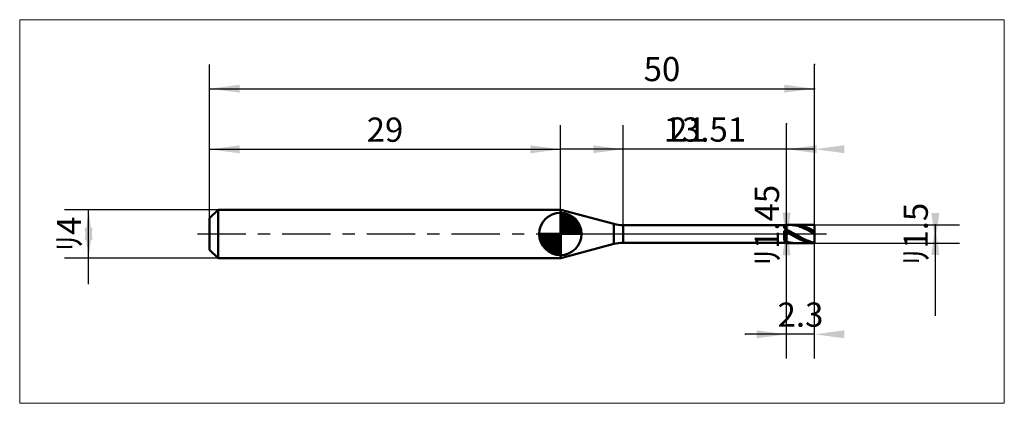
# Model space of a CAD drawing. Extents: x -15.7 to 65.7, y -14 to 17.7.
import ezdxf

# ---------------------------------------------------------------- set-up
doc = ezdxf.new("R2010")
doc.units = 0
doc.linetypes.add('LONGDASHDASH', pattern=[7, 4, -1, 1, -1])
for name, color, linetype, lineweight in [('1', 4, 'CONTINUOUS', 50), ('2', 7, 'CONTINUOUS', 25), ('4', 2, 'LONGDASHDASH', 25), ('CUT', 1, 'CONTINUOUS', 25), ('INFTOTAL', 9, 'CONTINUOUS', 18), ('NOCUT', 7, 'CONTINUOUS', 25), ('SK1', 4, 'CONTINUOUS', 50), ('SK2', 7, 'CONTINUOUS', 25), ('SK4', 2, 'LONGDASHDASH', 25)]:
    doc.layers.add(name, color=color, linetype=linetype, lineweight=lineweight)
doc.styles.add('Monospac821 BT', font='txt', dxfattribs={"height": 3.5})
doc.dimstyles.get("Standard").update_dxf_attribs({"dimtxt": 3.5, "dimasz": 3, "dimexe": 1, "dimexo": 0.5, "dimgap": 0.8, "dimtad": 1, "dimtoh": 1, "dimzin": 1, "dimdsep": 46, "dimtxsty": 'Monospac821 BT', "dimcen": 2.5, "dimadec": 1, "dimazin": 0, "dimtfac": 1, "dimtdec": 4, "dimtix": 1, "dimtmove": 1, "dimatfit": 3, "dimfxl": 1, "dimtolj": 1, "dimtzin": 1, "dimarcsym": 0})

# ---------------------------------------------------------------- blocks, each defined once
blk = doc.blocks.new('*D126')
at = {"layer": 'SK2'}
for p, q in [((0, 1.3), (0, 14)), ((50, 0.75), (50, 14)), ((0, 12), (50, 12))]:
    blk.add_line(p, q, dxfattribs=at)
at = {"layer": 'SK2', "color": 0}
for p in [(50, 12), (0, 1.3), (50, 0.75)]:
    blk.add_point(p, dxfattribs=at)
at = {"layer": 'SK2'}
for points in [[(0, 12), (2.478612, 12.326315), (2.478612, 11.673685)], [(50, 12), (47.521388, 11.673685), (47.521388, 12.326315)]]:
    blk.add_solid(points, dxfattribs=at)
at = {"layer": 'SK2', "insert": (37.397052, 12), "char_height": 2, "attachment_point": 8}
blk.add_mtext('50', dxfattribs=at)
blk = doc.blocks.new('*D134')
at = {"layer": 'SK2'}
for p, q in [((0, 1.3), (0, 8.990662)), ((29, 2), (29, 8.990662)), ((0, 6.990662), (29, 6.990662))]:
    blk.add_line(p, q, dxfattribs=at)
at = {"layer": 'SK2', "color": 0}
for p in [(29, 6.990662), (29, 2), (0, 1.3)]:
    blk.add_point(p, dxfattribs=at)
at = {"layer": 'SK2'}
for points in [[(0, 6.990662), (2.478612, 7.316978), (2.478612, 6.664347)], [(29, 6.990662), (26.521388, 6.664347), (26.521388, 7.316978)]]:
    blk.add_solid(points, dxfattribs=at)
at = {"layer": 'SK2', "insert": (14.5, 6.990662), "char_height": 2, "attachment_point": 8}
blk.add_mtext('29', dxfattribs=at)
blk = doc.blocks.new('*D142')
at = {"layer": 'SK2'}
for p, q in [((0.7, 2), (-12, 2)), ((-10, -4.158416), (-10, 2)), ((0.7, -2), (-12, -2))]:
    blk.add_line(p, q, dxfattribs=at)
at = {"layer": 'SK2', "color": 0}
for p in [(-10, 2), (0.7, 2), (0.7, -2)]:
    blk.add_point(p, dxfattribs=at)
at = {"layer": 'SK2'}
for points in [[(-10, 2), (-9.673685, -0.478612), (-10.326315, -0.478612)], [(-10, -2), (-10.326315, 0.478612), (-9.673685, 0.478612)]]:
    blk.add_solid(points, dxfattribs=at)
at = {"layer": 'SK2', "insert": (-10, 0), "char_height": 2, "attachment_point": 8, "rotation": 90}
blk.add_mtext('ﾘ4', dxfattribs=at)
blk = doc.blocks.new('*D150')
at = {"layer": '2'}
for p, q in [((50, 0.75), (62, 0.75)), ((60, -6.757426), (60, 0.75)), ((50, -0.75), (62, -0.75))]:
    blk.add_line(p, q, dxfattribs=at)
at = {"layer": '2', "color": 0}
for p in [(50, 0.75), (60, 0.75), (50, -0.75)]:
    blk.add_point(p, dxfattribs=at)
at = {"layer": '2'}
for points in [[(60, -0.75), (59.673685, 1.728612), (60.326315, 1.728612)], [(60, 0.75), (60.326315, -1.728612), (59.673685, -1.728612)]]:
    blk.add_solid(points, dxfattribs=at)
at = {"layer": '2', "insert": (60, 0), "char_height": 2, "attachment_point": 8, "rotation": 90}
blk.add_mtext('ﾘ1.5', dxfattribs=at)
blk = doc.blocks.new('*D15e')
at = {"layer": '2'}
for p, q in [((47.7, -0.725), (47.7, 9.096535)), ((47.7, 0.725), (45.7, 0.725)), ((47.7, -0.725), (45.7, -0.725))]:
    blk.add_line(p, q, dxfattribs=at)
at = {"layer": '2', "color": 0}
for p in [(47.7, 9.096535), (45.7, 0.725), (45.7, -0.725)]:
    blk.add_point(p, dxfattribs=at)
at = {"layer": '2'}
for points in [[(47.7, -0.725), (47.373685, 1.753612), (48.026315, 1.753612)], [(47.7, 0.725), (48.026315, -1.753612), (47.373685, -1.753612)]]:
    blk.add_solid(points, dxfattribs=at)
at = {"layer": '2', "insert": (47.7, 0.725), "char_height": 2, "attachment_point": 8, "rotation": 90}
blk.add_mtext('ﾘ1.45', dxfattribs=at)
blk = doc.blocks.new('*D16c')
at = {"layer": '2'}
for p, q in [((34.19, 0.725), (34.19, 9)), ((47.7, 0.725), (47.7, 9)), ((47.7, 7), (34.19, 7))]:
    blk.add_line(p, q, dxfattribs=at)
at = {"layer": '2', "color": 0}
for p in [(34.19, 7), (34.19, 0.725), (47.7, 0.725)]:
    blk.add_point(p, dxfattribs=at)
at = {"layer": '2'}
for points in [[(34.19, 7), (31.711388, 6.673685), (31.711388, 7.326315)], [(47.7, 7), (50.178612, 7.326315), (50.178612, 6.673685)]]:
    blk.add_solid(points, dxfattribs=at)
at = {"layer": '2', "insert": (40.945, 7), "char_height": 2, "attachment_point": 8}
blk.add_mtext('13.51', dxfattribs=at)
blk = doc.blocks.new('*D17a')
at = {"layer": '2'}
for p, q in [((50, 0.75), (50, 14)), ((29, 2), (29, 9)), ((50, 7), (29, 7))]:
    blk.add_line(p, q, dxfattribs=at)
at = {"layer": '2', "color": 0}
for p in [(50, 14), (29, 7), (29, 2)]:
    blk.add_point(p, dxfattribs=at)
at = {"layer": '2'}
for points in [[(29, 7), (26.521388, 6.673685), (26.521388, 7.326315)], [(50, 7), (52.478612, 7.326315), (52.478612, 6.673685)]]:
    blk.add_solid(points, dxfattribs=at)
at = {"layer": '2', "insert": (39.5, 7), "char_height": 2, "attachment_point": 8}
blk.add_mtext('21', dxfattribs=at)
blk = doc.blocks.new('*D188')
at = {"layer": '2'}
for p, q in [((50, -10.291202), (50, 0)), ((47.7, -10.291202), (47.7, -0.725)), ((50, -8.291202), (44.313119, -8.291202))]:
    blk.add_line(p, q, dxfattribs=at)
at = {"layer": '2', "color": 0}
for p in [(50, 0), (47.7, -0.725), (44.313119, -8.291202)]:
    blk.add_point(p, dxfattribs=at)
at = {"layer": '2'}
for points in [[(47.7, -8.291202), (45.221388, -8.617518), (45.221388, -7.964887)], [(50, -8.291202), (52.478612, -7.964887), (52.478612, -8.617518)]]:
    blk.add_solid(points, dxfattribs=at)
at = {"layer": '2', "insert": (48.85, -8.291202), "char_height": 2, "attachment_point": 8}
blk.add_mtext('2.3', dxfattribs=at)

msp = doc.modelspace()

# ---------------------------------------------------------------- linework, layer by layer
at = {"layer": '1'}
for p, q in [((29.036678, 2), (29, 2)), ((29, 2), (29, -2)), ((29, 2), (29, -2)), ((29, -2), (29, 2)), ((33.413543, 0.827223), (29.036678, 2)), ((29.036678, 2), (29.036678, -2)), ((33.413543, -0.827223), (33.413543, 0.827223)), ((47.7, 0.725), (34.19, 0.725)), ((34.19, 0.725), (34.19, -0.725)), ((47.5, 0.49602), (47.5, 0.725)), ((47.6, 0.405628), (47.5, 0.49602)), ((47.5, -0.528762), (47.5, 0.250138)), ((47.5, 0.250138), (47.6, 0.201452)), ((47.7, 0.357386), (47.6, 0.405628)), ((47.6, 0.201452), (47.7, 0.147297)), ((47.7, -0.75), (47.7, 0.75)), ((50, 0.75), (47.7, 0.75)), ((47.7, 0.75), (47.7, 0.725)), ((47.7, 0.725), (47.7, -0.725)), ((47.8, 0.317366), (47.7, 0.368685)), ((47.7, 0.368685), (47.7, 0.357386)), ((47.7, 0.147297), (47.7, 0.148814)), ((47.7, 0.148814), (47.8, 0.091842)), ((47.9, 0.264166), (47.8, 0.317366)), ((47.8, 0.163552), (47.9, 0.107513)), ((47.8, 0.091842), (47.9, 0.034326)), ((48, 0.209402), (47.9, 0.264166)), ((47.9, 0.107513), (48, 0.050838)), ((47.9, 0.034326), (48, -0.023393)), ((47.959471, 0.75), (48, 0.749635)), ((48, 0.749635), (48.1, 0.745616)), ((48.1, 0.153398), (48, 0.209402)), ((48, 0.050838), (48.1, -0.006139)), ((48.1, 0.740643), (48.089226, 0.75)), ((48.1, 0.745616), (48.2, 0.737181)), ((48.2, 0.737977), (48.1, 0.740643)), ((48.2, 0.096485), (48.1, 0.153398)), ((48.3, 0.730941), (48.2, 0.737977)), ((48.2, 0.737181), (48.3, 0.724379)), ((48.3, 0.039), (48.2, 0.096485)), ((48.4, 0.719575), (48.3, 0.730941)), ((48.3, 0.724379), (48.4, 0.707287)), ((48.4, -0.018715), (48.3, 0.039)), ((48.4, 0.749766), (48.367573, 0.75)), ((48.5, 0.746107), (48.4, 0.749766)), ((48.5, 0.703947), (48.4, 0.719575)), ((48.4, 0.707287), (48.5, 0.686005)), ((48.6, 0.738028), (48.5, 0.746107)), ((48.6, 0.68415), (48.5, 0.703947)), ((48.5, 0.686005), (48.6, 0.660661)), ((48.7, 0.725578), (48.6, 0.738028)), ((48.7, 0.6603), (48.6, 0.68415)), ((48.6, 0.660661), (48.7, 0.631403)), ((48.8, 0.70883), (48.7, 0.725578)), ((48.8, 0.632539), (48.7, 0.6603)), ((48.7, 0.631403), (48.8, 0.598406)), ((48.9, 0.687883), (48.8, 0.70883)), ((48.9, 0.601032), (48.8, 0.632539)), ((48.8, 0.598406), (48.9, 0.561864)), ((49, 0.662863), (48.9, 0.687883)), ((49, 0.565965), (48.9, 0.601032)), ((48.9, 0.561864), (49, 0.521994)), ((49.1, 0.633916), (49, 0.662863)), ((49.1, 0.527546), (49, 0.565965)), ((49, 0.521994), (49.1, 0.479032)), ((49.2, 0.601215), (49.1, 0.633916)), ((49.2, 0.486002), (49.1, 0.527546)), ((49.1, 0.479032), (49.2, 0.433233)), ((49.3, 0.564952), (49.2, 0.601215)), ((49.3, 0.441579), (49.2, 0.486002)), ((49.2, 0.433233), (49.3, 0.384869)), ((49.4, 0.525344), (49.3, 0.564952)), ((49.4, 0.394542), (49.3, 0.441579)), ((49.3, 0.384869), (49.4, 0.334224)), ((49.5, 0.482624), (49.4, 0.525344)), ((49.5, 0.345167), (49.4, 0.394542)), ((49.4, 0.334224), (49.5, 0.2816)), ((49.6, 0.437045), (49.5, 0.482624)), ((49.6, 0.293747), (49.5, 0.345167)), ((49.5, 0.2816), (49.6, 0.227308)), ((49.7, 0.388877), (49.6, 0.437045)), ((49.7, 0.240588), (49.6, 0.293747)), ((49.6, 0.227308), (49.7, 0.17167)), ((49.8, 0.338407), (49.7, 0.388877)), ((49.8, 0.186004), (49.7, 0.240588)), ((49.7, 0.17167), (49.8, 0.115014)), ((49.9, 0.285931), (49.8, 0.338407)), ((49.9, 0.130318), (49.8, 0.186004)), ((49.8, 0.115014), (49.9, 0.057678)), ((50, 0.231763), (49.9, 0.285931)), ((50, 0.073861), (49.9, 0.130318)), ((49.9, 0.057678), (50, 0)), ((50, 0), (50, 0.75)), ((50, -0.75), (50, 0.75)), ((50, -0.75), (50, 0)), ((34.19, -0.725), (47.7, -0.725)), ((47.6, -0.600909), (47.5, -0.528762)), ((47.6, -0.69645), (47.5, -0.680482)), ((47.5, -0.680482), (47.5, -0.725)), ((47.7, -0.630793), (47.6, -0.600909)), ((47.7, -0.709879), (47.6, -0.69645)), ((47.7, -0.653124), (47.7, -0.630793)), ((47.8, -0.679543), (47.7, -0.653124)), ((47.7, -0.735088), (47.7, -0.709879)), ((47.7, -0.725), (47.7, -0.75)), ((47.8, -0.744355), (47.7, -0.735088)), ((47.7, -0.75), (50, -0.75)), ((47.9, -0.701937), (47.8, -0.679543)), ((47.8, -0.722385), (47.9, -0.732824)), ((47.9, -0.749214), (47.8, -0.744355)), ((48, -0.720174), (47.9, -0.701937)), ((47.9, -0.732824), (48, -0.738922)), ((47.959471, -0.75), (47.9, -0.749214)), ((48, -0.023393), (48.1, -0.080974)), ((48.1, -0.734145), (48, -0.720174)), ((48, -0.738922), (48.089226, -0.75)), ((48.1, -0.006139), (48.2, -0.063079)), ((48.1, -0.080974), (48.2, -0.138075)), ((48.2, -0.743768), (48.1, -0.734145)), ((48.2, -0.063079), (48.3, -0.119646)), ((48.2, -0.138075), (48.3, -0.194358)), ((48.3, -0.748985), (48.2, -0.743768)), ((48.3, -0.119646), (48.4, -0.175503)), ((48.3, -0.194358), (48.4, -0.24949)), ((48.367573, -0.75), (48.3, -0.748985)), ((48.5, -0.07632), (48.4, -0.018715)), ((48.4, -0.175503), (48.5, -0.230322)), ((48.4, -0.24949), (48.5, -0.303144)), ((48.6, -0.133473), (48.5, -0.07632)), ((48.5, -0.230322), (48.6, -0.283776)), ((48.5, -0.303144), (48.6, -0.355003)), ((48.7, -0.189835), (48.6, -0.133473)), ((48.6, -0.283776), (48.7, -0.33555)), ((48.6, -0.355003), (48.7, -0.404759)), ((48.8, -0.245072), (48.7, -0.189835)), ((48.7, -0.33555), (48.8, -0.385336)), ((48.7, -0.404759), (48.8, -0.452118)), ((48.9, -0.298858), (48.8, -0.245072)), ((48.8, -0.385336), (48.9, -0.432839)), ((48.8, -0.452118), (48.9, -0.496799)), ((49, -0.350874), (48.9, -0.298858)), ((48.9, -0.432839), (49, -0.477779)), ((48.9, -0.496799), (49, -0.538537)), ((49.1, -0.400812), (49, -0.350874)), ((49, -0.477779), (49.1, -0.519889)), ((49, -0.538537), (49.1, -0.577086)), ((49.2, -0.448376), (49.1, -0.400812)), ((49.1, -0.519889), (49.2, -0.55892)), ((49.1, -0.577086), (49.2, -0.612216)), ((49.3, -0.493284), (49.2, -0.448376)), ((49.2, -0.55892), (49.3, -0.59464)), ((49.2, -0.612216), (49.3, -0.643721)), ((49.4, -0.53527), (49.3, -0.493284)), ((49.3, -0.59464), (49.4, -0.626839)), ((49.3, -0.643721), (49.4, -0.671412)), ((49.5, -0.574086), (49.4, -0.53527)), ((49.4, -0.626839), (49.5, -0.655324)), ((49.4, -0.671412), (49.5, -0.695127)), ((49.6, -0.609501), (49.5, -0.574086)), ((49.5, -0.655324), (49.6, -0.679928)), ((49.5, -0.695127), (49.6, -0.714724)), ((49.7, -0.641307), (49.6, -0.609501)), ((49.6, -0.679928), (49.7, -0.700505)), ((49.6, -0.714724), (49.7, -0.730089)), ((49.8, -0.669314), (49.7, -0.641307)), ((49.7, -0.700505), (49.8, -0.716932)), ((49.7, -0.730089), (49.8, -0.741129)), ((49.9, -0.693356), (49.8, -0.669314)), ((49.8, -0.716932), (49.9, -0.729114)), ((49.8, -0.741129), (49.9, -0.747779)), ((50, -0.713292), (49.9, -0.693356)), ((49.9, -0.729114), (50, -0.736976)), ((49.9, -0.747779), (50, -0.75)), ((29.036678, -2), (33.413543, -0.827223)), ((29, -2), (29.036678, -2))]:
    msp.add_line(p, q, dxfattribs=at)
for centre, start, end in [((34.19, 3.725), 255, 270), ((34.19, -3.725), 90, 105)]:
    msp.add_arc(centre, 3, start, end, dxfattribs=at)
at = {"layer": '4'}
msp.add_line((29, 0), (50, 0), dxfattribs=at)
at = {"layer": 'CUT'}
for p, q in [((50, 0.75), (47.7, 0.75)), ((47.7, 0.75), (47.7, 0)), ((47.7, 0), (50, 0)), ((50, 0), (50, 0.75))]:
    msp.add_line(p, q, dxfattribs=at)
at = {"layer": 'INFTOTAL'}
for p, q in [((-15.7, 17.7), (65.7, 17.7)), ((-15.7, -13.991202), (-15.7, 17.7)), ((65.7, 17.7), (65.7, -13.991202)), ((65.7, -13.991202), (-15.7, -13.991202))]:
    msp.add_line(p, q, dxfattribs=at)
at = {"layer": 'NOCUT'}
for p, q in [((29.036678, 2), (29, 2)), ((29, 2), (29, 0)), ((33.413543, 0.827223), (29.036678, 2)), ((29, 0), (47.7, 0)), ((47.7, 0.725), (34.19, 0.725)), ((47.7, 0), (47.7, 0.725))]:
    msp.add_line(p, q, dxfattribs=at)
msp.add_arc((34.19, 3.725), 3, 255, 270, dxfattribs=at)
at = {"layer": 'SK1'}
for p, q in [((0.7, 2), (0, 1.3)), ((29, 2), (0.7, 2)), ((0.7, 2), (0.7, -2)), ((29, 0), (29, 1.75)), ((29, 1.70452), (29.0441, 1.74861)), ((29, 1.45703), (29.271, 1.72802)), ((29, 1.70452), (30.7045, 0)), ((29, 1.20954), (29.4742, 1.6837)), ((29.2154, 1.73657), (30.7366, 0.215434)), ((29.5328, 1.66666), (30.6667, 0.532833)), ((0, 1.3), (0, -1.3)), ((29, 0.962054), (29.6588, 1.62082)), ((29, 0.714566), (29.8271, 1.54167)), ((29, 1.45703), (30.457, 0)), ((29, 0.467079), (29.981, 1.44812)), ((29, 0.219592), (30.1226, 1.34216)), ((29, 1.20954), (30.2095, 0)), ((29, 0.962054), (29.9621, 0)), ((29.0279, 0), (30.2508, 1.22288)), ((29.2754, 0), (30.367, 1.09157)), ((29.5229, 0), (30.4707, 0.947822)), ((30.0401, 1.40688), (30.4069, 1.0401)), ((29, 0), (27.25, 0)), ((27.2514, -0.044098), (27.2955, 0)), ((27.272, -0.270991), (27.543, 0)), ((27.3163, -0.474162), (27.7905, 0)), ((27.3792, -0.658762), (28.0379, 0)), ((27.4583, -0.827105), (28.2854, 0)), ((27.4872, 0), (29, -1.51282)), ((27.5519, -0.981039), (28.5329, 0)), ((27.6578, -1.12257), (28.7804, 0)), ((27.7347, 0), (29, -1.26533)), ((27.9822, 0), (29, -1.01785)), ((28.2296, 0), (29, -0.770358)), ((28.4771, 0), (29, -0.522871)), ((28.7246, 0), (29, -0.275383)), ((28.9721, 0), (29, -0.027896)), ((29, 0.714566), (29.7146, 0)), ((29, 0.467079), (29.4671, 0)), ((29, 0.219592), (29.2196, 0)), ((29, 0), (30.75, 0)), ((29, -1.75), (29, 0)), ((29.7704, 0), (30.5605, 0.790145)), ((30.0178, 0), (30.6364, 0.618517)), ((30.2653, 0), (30.696, 0.430696)), ((30.5128, 0), (30.7356, 0.222827)), ((27.2503, -0.010642), (28.9894, -1.74967)), ((27.2736, -0.281429), (28.7186, -1.72637)), ((27.3639, -0.619147), (28.3809, -1.63613)), ((27.7771, -1.25077), (29, -0.027896)), ((27.9084, -1.36695), (29, -0.275383)), ((28.0522, -1.47069), (29, -0.522871)), ((28.2099, -1.5605), (29, -0.770358)), ((0.7, -2), (0, -1.3)), ((28.3815, -1.63636), (29, -1.01785)), ((28.5693, -1.69603), (29, -1.26533)), ((28.7772, -1.73565), (29, -1.51282)), ((29, -2), (0.7, -2))]:
    msp.add_line(p, q, dxfattribs=at)
for start, end in [(90, 180), (0, 90), (180, 270), (270, 0)]:
    msp.add_arc((29, 0), 1.75, start, end, dxfattribs=at)
at = {"layer": 'SK4'}
msp.add_line((-1, 0), (51, 0), dxfattribs=at)

# ---------------------------------------------------------------- dimensions: what is measured, and where the dimension line sits
at = {"layer": '2'}
for base, p1, p2, picture, middle in [((29, 7), (50, 14), (29, 2), '*D17a', (39.5, 7)), ((34.19, 7), (47.7, 0.725), (34.19, 0.725), '*D16c', (40.945, 7)), ((44.313119, -8.291202), (50, 0), (47.7, -0.725), '*D188', (48.85, -8.291202))]:
    dim = msp.add_linear_dim(base=base, p1=p1, p2=p2, dimstyle='STANDARD', dxfattribs=at)
    dim.commit()
    dim.dimension.update_dxf_attribs({"geometry": picture, "text_midpoint": middle, "dimtype": 160})
for base, p1, p2, picture, middle in [((47.7, 9.096535), (45.7, -0.725), (45.7, 0.725), '*D15e', (47.7, 0.725)), ((60, 0.75), (50, -0.75), (50, 0.75), '*D150', (60, 0))]:
    dim = msp.add_linear_dim(base=base, p1=p1, p2=p2, angle=270, text='%%c<>', dimstyle='STANDARD', dxfattribs=at)
    dim.commit()
    dim.dimension.update_dxf_attribs({"geometry": picture, "text_midpoint": middle, "dimtype": 160})
at = {"layer": 'SK2'}
for base, p2, picture, middle in [((50, 12), (50, 0.75), '*D126', (37.397052, 12)), ((29, 6.990662), (29, 2), '*D134', (14.5, 6.990662))]:
    dim = msp.add_linear_dim(base=base, p1=(0, 1.3), p2=p2, dimstyle='STANDARD', dxfattribs=at)
    dim.commit()
    dim.dimension.update_dxf_attribs({"geometry": picture, "text_midpoint": middle, "dimtype": 160})
dim = msp.add_linear_dim(base=(-10, 2), p1=(0.7, -2), p2=(0.7, 2), angle=270, text='%%c<>', dimstyle='STANDARD', dxfattribs=at)
dim.commit()
dim.dimension.update_dxf_attribs({"geometry": '*D142', "text_midpoint": (-10, 0), "dimtype": 160})

doc.saveas('drawing.dxf')
